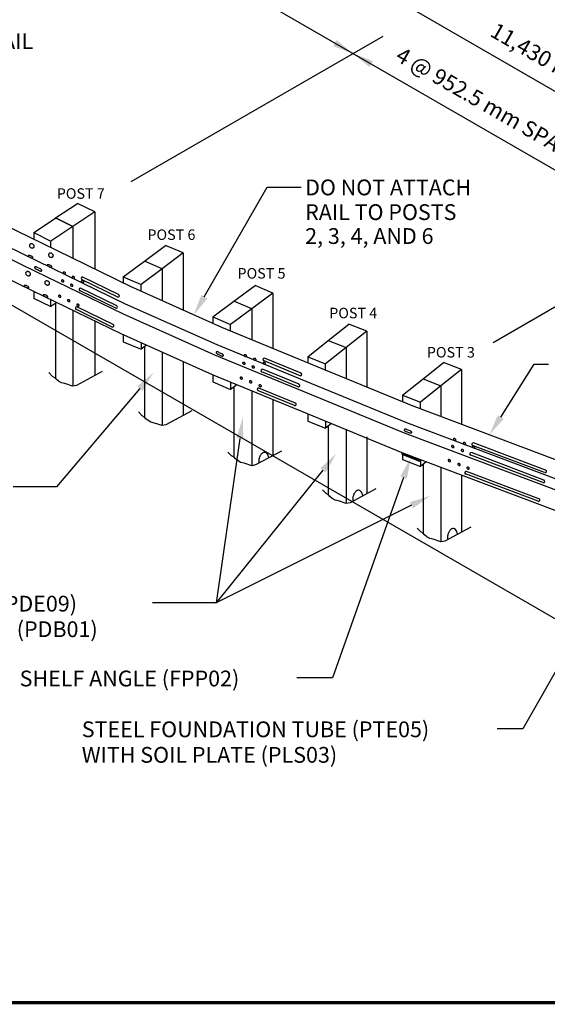
# Model space of a CAD drawing. Extents: x 0.7 to 13.8, y 0.7 to 9.7.
# Drawn here: x 6.9 to 10, y 0.7 to 6.6 of the extents above; entities that cross this region are included whole.
import ezdxf

# ---------------------------------------------------------------- set-up
doc = ezdxf.new("R2010")
doc.units = 0
doc.header["$LTSCALE"] = 0.2
doc.header["$MEASUREMENT"] = 0
for name, color, linetype in [('BORDER', 2, 'CONTINUOUS'), ('RAIL', 6, 'CONTINUOUS'), ('RED', 1, 'CONTINUOUS'), ('STEEL', 2, 'CONTINUOUS')]:
    doc.layers.add(name, color=color, linetype=linetype)
doc.styles.add('ROMANS', font='ROMANS.shx')
doc.styles.add('TXT', font='ROMANS')

# ---------------------------------------------------------------- blocks, each defined once
blk = doc.blocks.new('B-BOLT')
at = {"layer": 'RAIL'}
for points in [[(-0.0035, 0.009, 0.000609), (-0.0036, 0.0091, 0.042802), (-0.0094, 0.0113, 0.056086), (-0.0142, 0.0121, 0.098752), (-0.0185, 0.0114, 0.19799), (-0.0202, 0.01, 0.19799), (-0.0203, 0.0077, 0.098752), (-0.0181, 0.0039, 0.056086), (-0.0145, 0.0007, 0.042802), (-0.0091, -0.0024, 0.042802)], [(0.0064, -0.0099, 0.042802), (0.0123, -0.0122, 0.056086), (0.017, -0.013, 0.098752), (0.0213, -0.0123, 0.19799), (0.023, -0.0108, 0.19799), (0.0231, -0.0086, 0.098752), (0.0209, -0.0048, 0.056086), (0.0173, -0.0016, 0.042802), (0.012, 0.0016, 0.000609), (0.0119, 0.0016, 0.056086)]]:
    blk.add_lwpolyline(points, format="xyb", dxfattribs=at)
at = {"layer": 'STEEL', "color": 6}
for p, q in [((-0.0035, 0.009), (0.012, 0.0016)), ((-0.0091, -0.0024), (0.0064, -0.0099))]:
    blk.add_line(p, q, dxfattribs=at)

msp = doc.modelspace()

# ---------------------------------------------------------------- linework, layer by layer
at = {"layer": 'BORDER', "const_width": 0.02}
msp.add_lwpolyline([(0.7407, 0.7545), (13.756, 0.7545)], dxfattribs=at)
at = {"layer": 'RAIL'}
for points in [[(11.7242, 3.4106), (10.4073, 3.8646), (9.2391, 4.3047), (8.6752, 4.5365), (8.1114, 4.7682), (7.5679, 5.0117), (7.0447, 5.2669), (5.9979, 5.7771), (5.0127, 6.3229), (2.9096, 7.5371)], [(10.8758, 3.5893), (10.3794, 3.7604), (9.2112, 4.2005), (8.6473, 4.4323), (8.0835, 4.6641), (7.54, 4.9076), (7.0168, 5.1628), (5.97, 5.673), (4.9848, 6.2188), (2.8817, 7.433)], [(10.8639, 3.528), (10.3669, 3.6993), (9.1986, 4.1394), (8.6348, 4.3712), (8.071, 4.603), (7.5275, 4.8464), (7.0042, 5.1017), (5.9574, 5.6119), (4.9722, 6.1576), (2.8691, 7.3719)], [(11.5653, 3.1643), (10.3524, 3.5824), (9.1842, 4.0225), (8.6204, 4.2542), (8.0566, 4.486), (7.513, 4.7295), (6.9898, 4.9847), (5.943, 5.4949), (4.9578, 6.0407), (2.8547, 7.2549)], [(7.4937, 4.9483), (7.2818, 5.0517)], [(7.4968, 4.9644), (7.2849, 5.0678)], [(7.4812, 4.8826), (7.2691, 4.986)], [(7.4842, 4.8986), (7.2722, 5.002)], [(7.4598, 4.7708), (7.2475, 4.8744)], [(7.4667, 4.7851), (7.2506, 4.8905)], [(8.578, 4.4812), (8.3632, 4.5695)], [(8.5841, 4.496), (8.3663, 4.5856)], [(8.5715, 4.4302), (8.3536, 4.5198)], [(8.5655, 4.4154), (8.3505, 4.5038)], [(8.544, 4.3037), (8.3289, 4.3921)], [(8.5501, 4.3184), (8.332, 4.4081)], [(10.0313, 3.9055), (9.6021, 4.0672)], [(10.037, 3.9205), (9.608, 4.0821)], [(10.0212, 3.8464), (9.5915, 4.0083)], [(10.0269, 3.8614), (9.5954, 4.0239)], [(9.992, 3.7346), (9.5601, 3.8973)], [(9.9976, 3.7496), (9.5658, 3.9123)]]:
    msp.add_lwpolyline(points, dxfattribs=at)
for points in [[(7.0155, 5.1252, 0.000609), (7.0154, 5.1253, 0.042802), (7.0095, 5.1275, 0.056086), (7.0048, 5.1283, 0.098752), (7.0005, 5.1277, 0.19799), (6.9988, 5.1262, 0.19799), (6.9987, 5.1239, 0.098752), (7.0009, 5.1202, 0.056086), (7.0044, 5.117, 0.042802), (7.0098, 5.1138, 0.042802)], [(7.0251, 5.1064, 0.002271), (7.0254, 5.1063, 0.042802)], [(7.0254, 5.1063, 0.042802), (7.0312, 5.1041, 0.056086), (7.036, 5.1033, 0.098752), (7.0403, 5.1039, 0.19799), (7.042, 5.1054, 0.19799), (7.0421, 5.1076, 0.098752), (7.0399, 5.1114, 0.056086), (7.0363, 5.1146, 0.042802), (7.0309, 5.1178, 0.000609), (7.0309, 5.1178, 0.056086)]]:
    msp.add_lwpolyline(points, format="xyb", dxfattribs=at)
at = {"layer": 'STEEL'}
for p, q in [((7.388, 7.7343), (13.1522, 4.4063)), ((6.9816, 7.4996), (12.7457, 4.1717)), ((3.1318, 7.055), (10.8537, 2.5967)), ((7.5726, 5.635), (9.0704, 6.4997)), ((8.0076, 4.951), (8.3818, 5.6018)), ((8.3818, 5.6018), (8.5837, 5.6018)), ((7.1233, 5.419), (7.2533, 5.5057)), ((7.356, 5.4549), (7.2533, 5.5057)), ((7.356, 5.4549), (7.226, 5.3682)), ((7.356, 5.4549), (7.356, 5.115)), ((6.9935, 5.3322), (7.1235, 5.4189)), ((7.1233, 5.419), (7.226, 5.3682)), ((7.226, 5.3682), (7.1233, 5.419)), ((9.7254, 4.6789), (10.9748, 5.4003)), ((6.9933, 5.3323), (7.096, 5.2815)), ((6.9933, 5.3323), (6.9933, 5.292)), ((7.226, 5.3682), (7.096, 5.2815)), ((7.226, 5.3682), (7.226, 5.1785)), ((7.096, 5.2415), (7.096, 5.2815)), ((7.6513, 5.1629), (7.7765, 5.2564)), ((7.8817, 5.2111), (7.7565, 5.1177)), ((7.8817, 5.2111), (7.7765, 5.2564)), ((7.8817, 5.2111), (7.8817, 4.8711)), ((7.5261, 5.0694), (7.6513, 5.1629)), ((7.7565, 5.1177), (7.6513, 5.1629)), ((7.7565, 5.1177), (7.6313, 5.0242)), ((7.7565, 5.1177), (7.7565, 4.9272)), ((7.5261, 5.0694), (7.6313, 5.0242)), ((7.5261, 5.0694), (7.5261, 5.0304)), ((6.9933, 4.983), (6.9933, 4.943)), ((7.6313, 4.9842), (7.6313, 5.0242)), ((8.184, 4.9243), (8.3092, 5.0178)), ((8.4145, 4.9726), (8.3092, 5.0178)), ((6.9931, 4.9431), (7.0959, 4.8923)), ((7.0959, 4.8923), (7.0959, 4.933)), ((8.0588, 4.8308), (8.184, 4.9243)), ((8.2893, 4.8791), (8.184, 4.9243)), ((8.4145, 4.9726), (8.2893, 4.8791)), ((8.4145, 4.9726), (8.4145, 4.6437)), ((7.1311, 4.9158), (7.0959, 4.8923)), ((7.1235, 4.9107), (7.1235, 4.4644)), ((7.226, 4.8695), (7.226, 4.4188)), ((8.2893, 4.8791), (8.1641, 4.7856)), ((8.2893, 4.8791), (8.2893, 4.6951)), ((7.356, 4.8061), (7.356, 4.4818)), ((8.0588, 4.8308), (8.1641, 4.7856)), ((8.0588, 4.8308), (8.0588, 4.7918)), ((8.1641, 4.7456), (8.1641, 4.7856)), ((8.7445, 4.6909), (8.8668, 4.7882)), ((8.9734, 4.7462), (8.8511, 4.6489)), ((8.9734, 4.7462), (8.8668, 4.7882)), ((8.9734, 4.7462), (8.9734, 4.4139)), ((7.5261, 4.7237), (7.5261, 4.6837)), ((7.5261, 4.6837), (7.6313, 4.6384)), ((8.6223, 4.5936), (8.7445, 4.6909)), ((8.7445, 4.6909), (8.8511, 4.6489)), ((7.6313, 4.6765), (7.6313, 4.6384)), ((7.6632, 4.6622), (7.6313, 4.6384)), ((7.6513, 4.6533), (7.6513, 4.2355)), ((8.8511, 4.6489), (8.7289, 4.5516)), ((8.8511, 4.6489), (8.8511, 4.4641)), ((7.7565, 4.6204), (7.7565, 4.1845)), ((8.6223, 4.5936), (8.7289, 4.5516)), ((8.6223, 4.5936), (8.6223, 4.5582)), ((7.8817, 4.5643), (7.8817, 4.2443)), ((8.7289, 4.5144), (8.7289, 4.5516)), ((9.308, 4.463), (9.4303, 4.5603)), ((9.5369, 4.5183), (9.4146, 4.421)), ((9.5369, 4.5183), (9.4303, 4.5603)), ((9.5369, 4.5183), (9.5369, 4.1925)), ((9.7699, 4.2355), (9.9696, 4.5505)), ((9.9696, 4.5505), (10.0549, 4.5505)), ((8.0588, 4.4851), (8.0588, 4.4451)), ((9.1858, 4.3657), (9.308, 4.463)), ((9.308, 4.463), (9.4146, 4.421)), ((7.6244, 4.4044), (7.1293, 3.8204)), ((8.0588, 4.4451), (8.1641, 4.3999)), ((8.1641, 4.4418), (8.1641, 4.3999)), ((8.2003, 4.4269), (8.1641, 4.3999)), ((8.184, 4.4147), (8.184, 3.9969)), ((8.2893, 4.3904), (8.2893, 3.9459)), ((9.4146, 4.421), (9.2924, 4.3237)), ((9.4146, 4.421), (9.4146, 4.2385)), ((8.4145, 4.3389), (8.4145, 4.0057)), ((9.1858, 4.3657), (9.2924, 4.3237)), ((9.1858, 4.3657), (9.1858, 4.3266)), ((9.2924, 4.2837), (9.2924, 4.3237)), ((8.6223, 4.2535), (8.6223, 4.2116)), ((8.6223, 4.2116), (8.7289, 4.1696)), ((8.7289, 4.2096), (8.7289, 4.1696)), ((8.763, 4.1968), (8.7289, 4.1696)), ((8.7445, 4.1821), (8.7445, 3.7737)), ((8.8511, 4.1594), (8.8511, 3.7219)), ((8.2189, 4.1088), (8.0776, 3.1308)), ((8.9734, 4.1175), (8.9734, 3.7801)), ((9.1858, 4.0219), (9.182, 4.0189)), ((9.182, 4.0189), (9.182, 4.014)), ((9.182, 4.014), (9.2872, 3.9726)), ((9.1821, 4.019), (9.2872, 3.9776)), ((9.1858, 4.0125), (9.1858, 3.9837)), ((9.1858, 3.9837), (9.2924, 3.9417)), ((9.2924, 3.9817), (9.2872, 3.9776)), ((9.2966, 3.9801), (9.2872, 3.9726)), ((9.2872, 3.9776), (9.2872, 3.9726)), ((9.2924, 3.9767), (9.2924, 3.9417)), ((9.3265, 3.9689), (9.2924, 3.9417)), ((9.308, 3.9542), (9.308, 3.5458)), ((9.4146, 3.9357), (9.4146, 3.494)), ((8.7132, 3.919), (8.0776, 3.1308)), ((9.1928, 3.8755), (8.7695, 2.6845)), ((9.5369, 3.8896), (9.5369, 3.5522)), ((7.1293, 3.8204), (6.8703, 3.8204)), ((9.239, 3.7111), (8.0776, 3.1308)), ((8.0776, 3.1308), (7.6991, 3.1308)), ((10.3018, 3.0852), (9.9021, 2.3828)), ((8.7695, 2.6845), (8.5577, 2.6845)), ((9.9021, 2.3828), (9.7499, 2.3828))]:
    msp.add_line(p, q, dxfattribs=at)
at = {"layer": 'STEEL', "color": 6}
for p, q in [((7.0098, 5.1138), (7.0254, 5.1063)), ((7.0155, 5.1252), (7.0309, 5.1178))]:
    msp.add_line(p, q, dxfattribs=at)
at = {"layer": 'STEEL'}
for points in [[(6.9957, 5.2464, 0.119707), (6.9968, 5.2508, 0.104897), (6.9957, 5.2559, 0.089063), (6.9927, 5.2604, 0.080388), (6.9879, 5.2639, 0.080388), (6.9823, 5.2657, 0.089063), (6.9769, 5.2656, 0.104897), (6.9721, 5.2635, 0.119707), (6.9691, 5.26, 0.119707), (6.968, 5.2556, 0.104897), (6.9691, 5.2505, 0.089063), (6.9721, 5.246, 0.080388), (6.9769, 5.2425, 0.080388), (6.9826, 5.2407, 0.089063), (6.988, 5.2408, 0.104897), (6.9927, 5.2429, 0.119707)], [(7.109, 5.1909, 0.119707), (7.1101, 5.1953, 0.104897), (7.109, 5.2004, 0.089063), (7.106, 5.2049, 0.080388), (7.1012, 5.2084, 0.080388), (7.0956, 5.2102, 0.089063), (7.0902, 5.2101, 0.104897), (7.0854, 5.208, 0.119707), (7.0824, 5.2046, 0.119707), (7.0813, 5.2001, 0.104897), (7.0824, 5.195, 0.089063), (7.0854, 5.1906, 0.080388), (7.0902, 5.187, 0.080388), (7.0959, 5.1852, 0.089063), (7.1013, 5.1853, 0.104897), (7.106, 5.1874, 0.119707)], [(6.9884, 5.1825, 0.223467), (6.9884, 5.1843, 0.090523), (6.9859, 5.1878, 0.047338), (6.9823, 5.1907, 0.03528), (6.9768, 5.1937, 0.03528), (6.971, 5.1959, 0.047338), (6.9664, 5.1968, 0.090523), (6.9622, 5.1965, 0.223467), (6.9608, 5.1953, 0.223467), (6.9608, 5.1935, 0.090523), (6.9633, 5.1901, 0.047338), (6.967, 5.1872, 0.03528), (6.9724, 5.1842, 0.03528), (6.9783, 5.182, 0.047338), (6.9828, 5.1811, 0.090523), (6.987, 5.1814, 0.223467)], [(6.9732, 5.0811, 0.119707), (6.9743, 5.0856, 0.104897), (6.9732, 5.0907, 0.089063), (6.9702, 5.0951, 0.080388), (6.9654, 5.0986, 0.080388), (6.9597, 5.1005, 0.089063), (6.9544, 5.1003, 0.104897), (6.9496, 5.0983, 0.119707), (6.9466, 5.0948, 0.119707), (6.9455, 5.0903, 0.104897), (6.9466, 5.0852, 0.089063), (6.9496, 5.0808, 0.080388), (6.9544, 5.0773, 0.080388), (6.9601, 5.0754, 0.089063), (6.9654, 5.0756, 0.104897), (6.9702, 5.0777, 0.119707)], [(7.1017, 5.1271, 0.223467), (7.1017, 5.1289, 0.090523), (7.0992, 5.1323, 0.047338), (7.0956, 5.1352, 0.03528), (7.0901, 5.1382, 0.03528), (7.0843, 5.1404, 0.047338), (7.0797, 5.1413, 0.090523), (7.0755, 5.141, 0.223467), (7.0741, 5.1398, 0.223467), (7.0741, 5.138, 0.090523), (7.0766, 5.1346, 0.047338), (7.0803, 5.1317, 0.03528), (7.0857, 5.1287, 0.03528), (7.0916, 5.1265, 0.047338), (7.0961, 5.1256, 0.090523), (7.1004, 5.1259, 0.223467)], [(7.1823, 5.0892, 0.143405), (7.1825, 5.0911, 0.107176), (7.1816, 5.0934, 0.078233), (7.1798, 5.0953, 0.065516), (7.177, 5.097, 0.065516), (7.174, 5.0978, 0.078233), (7.1713, 5.0978, 0.107176), (7.169, 5.0968, 0.143405), (7.1678, 5.0954, 0.143405), (7.1676, 5.0935, 0.107176), (7.1685, 5.0912, 0.078233), (7.1703, 5.0892, 0.065516), (7.173, 5.0876, 0.065516), (7.1761, 5.0867, 0.078233), (7.1787, 5.0868, 0.107176), (7.1811, 5.0877, 0.143405)], [(7.0865, 5.0256, 0.119707), (7.0876, 5.0301, 0.104897), (7.0865, 5.0352, 0.089063), (7.0835, 5.0396, 0.080388), (7.0787, 5.0432, 0.080388), (7.073, 5.045, 0.089063), (7.0677, 5.0449, 0.104897), (7.0629, 5.0428, 0.119707), (7.0599, 5.0393, 0.119707), (7.0588, 5.0349, 0.104897), (7.0599, 5.0298, 0.089063), (7.0629, 5.0253, 0.080388), (7.0677, 5.0218, 0.080388), (7.0734, 5.02, 0.089063), (7.0787, 5.0201, 0.104897), (7.0835, 5.0222, 0.119707)], [(7.173, 5.0419, 0.143405), (7.1733, 5.0438, 0.107176), (7.1723, 5.0461, 0.078233), (7.1705, 5.0481, 0.065516), (7.1678, 5.0497, 0.065516), (7.1648, 5.0506, 0.078233), (7.1621, 5.0505, 0.107176), (7.1598, 5.0496, 0.143405), (7.1586, 5.0481, 0.143405), (7.1583, 5.0462, 0.107176), (7.1593, 5.0439, 0.078233), (7.1611, 5.042, 0.065516), (7.1638, 5.0404, 0.065516), (7.1668, 5.0395, 0.078233), (7.1695, 5.0395, 0.107176), (7.1718, 5.0405, 0.143405)], [(7.2357, 5.0632, 0.143405), (7.236, 5.0651, 0.107176), (7.235, 5.0675, 0.078233), (7.2332, 5.0694, 0.065516), (7.2305, 5.071, 0.065516), (7.2275, 5.0719, 0.078233), (7.2248, 5.0718, 0.107176), (7.2225, 5.0709, 0.143405), (7.2213, 5.0694, 0.143405), (7.2211, 5.0676, 0.107176), (7.222, 5.0652, 0.078233), (7.2238, 5.0633, 0.065516), (7.2265, 5.0617, 0.065516), (7.2296, 5.0608, 0.078233), (7.2322, 5.0608, 0.107176), (7.2345, 5.0618, 0.143405)], [(7.2906, 5.0363, 0.143405), (7.2908, 5.0381, 0.107176), (7.2899, 5.0405, 0.078233), (7.2881, 5.0424, 0.065516), (7.2854, 5.044, 0.065516), (7.2823, 5.0449, 0.078233), (7.2797, 5.0449, 0.107176), (7.2774, 5.0439, 0.143405), (7.2762, 5.0425, 0.143405), (7.2759, 5.0406, 0.107176), (7.2769, 5.0382, 0.078233), (7.2787, 5.0363, 0.065516), (7.2814, 5.0347, 0.065516), (7.2844, 5.0338, 0.078233), (7.2871, 5.0339, 0.107176), (7.2894, 5.0348, 0.143405)], [(6.9641, 5.0043, 0.223467), (6.9641, 5.0061, 0.090523), (6.9616, 5.0096, 0.047338), (6.958, 5.0124, 0.03528), (6.9525, 5.0155, 0.03528), (6.9467, 5.0177, 0.047338), (6.9421, 5.0186, 0.090523), (6.9379, 5.0183, 0.223467), (6.9365, 5.0171, 0.223467), (6.9365, 5.0153, 0.090523), (6.939, 5.0119, 0.047338), (6.9427, 5.009, 0.03528), (6.9481, 5.006, 0.03528), (6.954, 5.0038, 0.047338), (6.9585, 5.0029, 0.090523), (6.9628, 5.0032, 0.223467)], [(7.2265, 5.016, 0.143405), (7.2267, 5.0179, 0.107176), (7.2258, 5.0202, 0.078233), (7.224, 5.0222, 0.065516), (7.2213, 5.0238, 0.065516), (7.2182, 5.0246, 0.078233), (7.2156, 5.0246, 0.107176), (7.2133, 5.0237, 0.143405), (7.2121, 5.0222, 0.143405), (7.2118, 5.0203, 0.107176), (7.2128, 5.018, 0.078233), (7.2146, 5.016, 0.065516), (7.2173, 5.0144, 0.065516), (7.2203, 5.0136, 0.078233), (7.223, 5.0136, 0.107176), (7.2253, 5.0145, 0.143405)], [(7.0774, 4.9489, 0.223467), (7.0774, 4.9507, 0.090523), (7.0749, 4.9541, 0.047338), (7.0713, 4.957, 0.03528), (7.0658, 4.96, 0.03528), (7.06, 4.9622, 0.047338), (7.0554, 4.9631, 0.090523), (7.0512, 4.9628, 0.223467), (7.0498, 4.9616, 0.223467), (7.0498, 4.9598, 0.090523), (7.0523, 4.9564, 0.047338), (7.056, 4.9535, 0.03528), (7.0614, 4.9505, 0.03528), (7.0673, 4.9483, 0.047338), (7.0718, 4.9474, 0.090523), (7.0761, 4.9477, 0.223467)], [(7.1552, 4.9507, 0.143405), (7.1554, 4.9525, 0.107176), (7.1545, 4.9549, 0.078233), (7.1527, 4.9568, 0.065516), (7.15, 4.9584, 0.065516), (7.1469, 4.9593, 0.078233), (7.1443, 4.9593, 0.107176), (7.142, 4.9583, 0.143405), (7.1407, 4.9569, 0.143405), (7.1405, 4.955, 0.107176), (7.1414, 4.9526, 0.078233), (7.1433, 4.9507, 0.065516), (7.146, 4.9491, 0.065516), (7.149, 4.9482, 0.078233), (7.1517, 4.9483, 0.107176), (7.154, 4.9492, 0.143405)], [(7.2087, 4.9247, 0.143405), (7.2089, 4.9266, 0.107176), (7.208, 4.9289, 0.078233), (7.2062, 4.9309, 0.065516), (7.2035, 4.9325, 0.065516), (7.2004, 4.9334, 0.078233), (7.1978, 4.9333, 0.107176), (7.1954, 4.9324, 0.143405), (7.1942, 4.9309, 0.143405), (7.194, 4.929, 0.107176), (7.1949, 4.9267, 0.078233), (7.1967, 4.9248, 0.065516), (7.1995, 4.9231, 0.065516), (7.2025, 4.9223, 0.078233), (7.2052, 4.9223, 0.107176), (7.2075, 4.9233, 0.143405)], [(7.2636, 4.8977, 0.143405), (7.2638, 4.8996, 0.107176), (7.2629, 4.902, 0.078233), (7.2611, 4.9039, 0.065516), (7.2583, 4.9055, 0.065516), (7.2553, 4.9064, 0.078233), (7.2526, 4.9063, 0.107176), (7.2503, 4.9054, 0.143405), (7.2491, 4.9039, 0.143405), (7.2489, 4.9021, 0.107176), (7.2498, 4.8997, 0.078233), (7.2516, 4.8978, 0.065516), (7.2543, 4.8962, 0.065516), (7.2574, 4.8953, 0.078233), (7.26, 4.8953, 0.107176), (7.2624, 4.8963, 0.143405)], [(8.2593, 4.5977, 0.143405), (8.2596, 4.5996, 0.107176), (8.2586, 4.602, 0.078233), (8.2568, 4.6039, 0.065516), (8.2541, 4.6055, 0.065516), (8.2511, 4.6064, 0.078233), (8.2484, 4.6063, 0.107176), (8.2461, 4.6054, 0.143405), (8.2449, 4.6039, 0.143405), (8.2447, 4.6021, 0.107176), (8.2456, 4.5997, 0.078233), (8.2474, 4.5978, 0.065516), (8.2501, 4.5962, 0.065516), (8.2532, 4.5953, 0.078233), (8.2558, 4.5953, 0.107176), (8.2581, 4.5963, 0.143405)], [(8.315, 4.5757, 0.143405), (8.3152, 4.5776, 0.107176), (8.3143, 4.5799, 0.078233), (8.3125, 4.5818, 0.065516), (8.3097, 4.5835, 0.065516), (8.3067, 4.5843, 0.078233), (8.304, 4.5843, 0.107176), (8.3017, 4.5833, 0.143405), (8.3005, 4.5819, 0.143405), (8.3003, 4.58, 0.107176), (8.3012, 4.5777, 0.078233), (8.303, 4.5757, 0.065516), (8.3057, 4.5741, 0.065516), (8.3088, 4.5733, 0.078233), (8.3114, 4.5733, 0.107176), (8.3138, 4.5742, 0.143405)], [(8.2502, 4.5522, 0.143405), (8.2504, 4.5541, 0.107176), (8.2495, 4.5564, 0.078233), (8.2477, 4.5584, 0.065516), (8.245, 4.56, 0.065516), (8.2419, 4.5608, 0.078233), (8.2393, 4.5608, 0.107176), (8.2369, 4.5599, 0.143405), (8.2357, 4.5584, 0.143405), (8.2355, 4.5565, 0.107176), (8.2364, 4.5542, 0.078233), (8.2382, 4.5522, 0.065516), (8.241, 4.5506, 0.065516), (8.244, 4.5498, 0.078233), (8.2467, 4.5498, 0.107176), (8.249, 4.5507, 0.143405)], [(8.3058, 4.5301, 0.143405), (8.306, 4.532, 0.107176), (8.3051, 4.5344, 0.078233), (8.3033, 4.5363, 0.065516), (8.3006, 4.5379, 0.065516), (8.2975, 4.5388, 0.078233), (8.2949, 4.5387, 0.107176), (8.2926, 4.5378, 0.143405), (8.2913, 4.5363, 0.143405), (8.2911, 4.5345, 0.107176), (8.2921, 4.5321, 0.078233), (8.2939, 4.5302, 0.065516), (8.2966, 4.5286, 0.065516), (8.2996, 4.5277, 0.078233), (8.3023, 4.5277, 0.107176), (8.3046, 4.5287, 0.143405)], [(8.3716, 4.5522, 0.143405), (8.3718, 4.5541, 0.107176), (8.3709, 4.5565, 0.078233), (8.3691, 4.5584, 0.065516), (8.3664, 4.56, 0.065516), (8.3633, 4.5609, 0.078233), (8.3607, 4.5608, 0.107176), (8.3583, 4.5599, 0.143405), (8.3571, 4.5584, 0.143405), (8.3569, 4.5566, 0.107176), (8.3578, 4.5542, 0.078233), (8.3596, 4.5523, 0.065516), (8.3624, 4.5507, 0.065516), (8.3654, 4.5498, 0.078233), (8.3681, 4.5498, 0.107176), (8.3704, 4.5508, 0.143405)], [(8.2349, 4.4639, 0.143405), (8.2352, 4.4658, 0.107176), (8.2342, 4.4681, 0.078233), (8.2324, 4.4701, 0.065516), (8.2297, 4.4717, 0.065516), (8.2267, 4.4725, 0.078233), (8.224, 4.4725, 0.107176), (8.2217, 4.4716, 0.143405), (8.2205, 4.4701, 0.143405), (8.2202, 4.4682, 0.107176), (8.2212, 4.4659, 0.078233), (8.223, 4.4639, 0.065516), (8.2257, 4.4623, 0.065516), (8.2287, 4.4615, 0.078233), (8.2314, 4.4615, 0.107176), (8.2337, 4.4624, 0.143405)], [(8.2905, 4.4418, 0.143405), (8.2908, 4.4437, 0.107176), (8.2898, 4.4461, 0.078233), (8.288, 4.448, 0.065516), (8.2853, 4.4496, 0.065516), (8.2823, 4.4505, 0.078233), (8.2796, 4.4504, 0.107176), (8.2773, 4.4495, 0.143405), (8.2761, 4.448, 0.143405), (8.2759, 4.4462, 0.107176), (8.2768, 4.4438, 0.078233), (8.2786, 4.4419, 0.065516), (8.2813, 4.4403, 0.065516), (8.2844, 4.4394, 0.078233), (8.287, 4.4394, 0.107176), (8.2893, 4.4404, 0.143405)], [(8.3472, 4.4184, 0.143405), (8.3474, 4.4203, 0.107176), (8.3465, 4.4226, 0.078233), (8.3447, 4.4246, 0.065516), (8.342, 4.4262, 0.065516), (8.3389, 4.427, 0.078233), (8.3363, 4.427, 0.107176), (8.3339, 4.4261, 0.143405), (8.3327, 4.4246, 0.143405), (8.3325, 4.4227, 0.107176), (8.3334, 4.4204, 0.078233), (8.3352, 4.4184, 0.065516), (8.3379, 4.4168, 0.065516), (8.341, 4.416, 0.078233), (8.3436, 4.416, 0.107176), (8.346, 4.4169, 0.143405)], [(9.5031, 4.0986, 0.143405), (9.5034, 4.1005, 0.107176), (9.5026, 4.1029, 0.078233), (9.5009, 4.1049, 0.065516), (9.4982, 4.1066, 0.065516), (9.4952, 4.1076, 0.078233), (9.4926, 4.1077, 0.107176), (9.4902, 4.1069, 0.143405), (9.4889, 4.1055, 0.143405), (9.4886, 4.1036, 0.107176), (9.4894, 4.1012, 0.078233), (9.4912, 4.0992, 0.065516), (9.4938, 4.0975, 0.065516), (9.4968, 4.0965, 0.078233), (9.4995, 4.0964, 0.107176), (9.5018, 4.0972, 0.143405)], [(9.492, 4.0569, 0.143405), (9.4923, 4.0588, 0.107176), (9.4915, 4.0612, 0.078233), (9.4898, 4.0632, 0.065516), (9.4871, 4.0649, 0.065516), (9.4841, 4.0659, 0.078233), (9.4815, 4.066, 0.107176), (9.4791, 4.0652, 0.143405), (9.4778, 4.0638, 0.143405), (9.4775, 4.0619, 0.107176), (9.4784, 4.0595, 0.078233), (9.4801, 4.0575, 0.065516), (9.4827, 4.0558, 0.065516), (9.4857, 4.0548, 0.078233), (9.4884, 4.0547, 0.107176), (9.4908, 4.0555, 0.143405)], [(9.5494, 4.0338, 0.143405), (9.5497, 4.0356, 0.107176), (9.5489, 4.038, 0.078233), (9.5472, 4.04, 0.065516), (9.5445, 4.0418, 0.065516), (9.5415, 4.0427, 0.078233), (9.5389, 4.0428, 0.107176), (9.5365, 4.042, 0.143405), (9.5353, 4.0406, 0.143405), (9.5349, 4.0387, 0.107176), (9.5358, 4.0363, 0.078233), (9.5375, 4.0343, 0.065516), (9.5401, 4.0326, 0.065516), (9.5431, 4.0316, 0.078233), (9.5458, 4.0315, 0.107176), (9.5482, 4.0324, 0.143405)], [(9.5616, 4.0754, 0.143405), (9.5619, 4.0773, 0.107176), (9.5611, 4.0796, 0.078233), (9.5594, 4.0817, 0.065516), (9.5567, 4.0834, 0.065516), (9.5537, 4.0844, 0.078233), (9.5511, 4.0845, 0.107176), (9.5487, 4.0836, 0.143405), (9.5474, 4.0822, 0.143405), (9.5471, 4.0804, 0.107176), (9.548, 4.078, 0.078233), (9.5497, 4.076, 0.065516), (9.5523, 4.0742, 0.065516), (9.5553, 4.0732, 0.078233), (9.558, 4.0732, 0.107176), (9.5603, 4.074, 0.143405)], [(9.6159, 4.0541, 0.143405), (9.6162, 4.056, 0.107176), (9.6153, 4.0584, 0.078233), (9.6136, 4.0604, 0.065516), (9.611, 4.0621, 0.065516), (9.608, 4.0631, 0.078233), (9.6053, 4.0632, 0.107176), (9.6029, 4.0624, 0.143405), (9.6017, 4.0609, 0.143405), (9.6014, 4.0591, 0.107176), (9.6022, 4.0567, 0.078233), (9.6039, 4.0547, 0.065516), (9.6066, 4.053, 0.065516), (9.6096, 4.052, 0.078233), (9.6122, 4.0519, 0.107176), (9.6146, 4.0527, 0.143405)], [(9.4718, 3.9736, 0.143405), (9.4721, 3.9755, 0.107176), (9.4713, 3.9779, 0.078233), (9.4696, 3.9799, 0.065516), (9.4669, 3.9816, 0.065516), (9.4639, 3.9826, 0.078233), (9.4613, 3.9827, 0.107176), (9.4589, 3.9818, 0.143405), (9.4576, 3.9804, 0.143405), (9.4573, 3.9786, 0.107176), (9.4582, 3.9762, 0.078233), (9.4599, 3.9742, 0.065516), (9.4625, 3.9724, 0.065516), (9.4655, 3.9715, 0.078233), (9.4682, 3.9714, 0.107176), (9.4706, 3.9722, 0.143405)], [(9.5292, 3.9504, 0.143405), (9.5295, 3.9523, 0.107176), (9.5287, 3.9547, 0.078233), (9.527, 3.9567, 0.065516), (9.5244, 3.9584, 0.065516), (9.5213, 3.9594, 0.078233), (9.5187, 3.9595, 0.107176), (9.5163, 3.9587, 0.143405), (9.5151, 3.9572, 0.143405), (9.5147, 3.9554, 0.107176), (9.5156, 3.953, 0.078233), (9.5173, 3.951, 0.065516), (9.5199, 3.9493, 0.065516), (9.5229, 3.9483, 0.078233), (9.5256, 3.9482, 0.107176), (9.528, 3.949, 0.143405)], [(9.5831, 3.9284, 0.143405), (9.5834, 3.9303, 0.107176), (9.5826, 3.9327, 0.078233), (9.5808, 3.9347, 0.065516), (9.5782, 3.9364, 0.065516), (9.5752, 3.9374, 0.078233), (9.5725, 3.9375, 0.107176), (9.5702, 3.9367, 0.143405), (9.5689, 3.9353, 0.143405), (9.5686, 3.9334, 0.107176), (9.5694, 3.931, 0.078233), (9.5711, 3.929, 0.065516), (9.5738, 3.9273, 0.065516), (9.5768, 3.9263, 0.078233), (9.5794, 3.9262, 0.107176), (9.5818, 3.927, 0.143405)]]:
    msp.add_lwpolyline(points, format="xyb", close=True, dxfattribs=at)
for points in [[(7.4012, 4.5061), (7.2472, 4.4232), (7.2242, 4.4185), (7.1789, 4.4342), (7.1579, 4.4388), (7.1411, 4.4489), (7.1274, 4.4599), (7.1194, 4.4692), (7.1053, 4.4774), (7.0833, 4.4998)], [(7.9335, 4.2721), (7.7795, 4.1892), (7.7565, 4.1845), (7.7112, 4.2002), (7.6902, 4.2048), (7.6735, 4.2149), (7.6597, 4.2259), (7.6517, 4.2352), (7.6376, 4.2434), (7.6156, 4.2658)], [(8.4662, 4.0336), (8.3122, 3.9507), (8.2893, 3.9459), (8.244, 3.9616), (8.223, 3.9663), (8.2062, 3.9764), (8.1925, 3.9873), (8.1845, 3.9966), (8.1703, 4.0048), (8.1484, 4.0272)], [(9.0281, 3.8096), (8.8741, 3.7266), (8.8511, 3.7219), (8.8058, 3.7376), (8.7849, 3.7422), (8.7681, 3.7524), (8.7543, 3.7633), (8.7463, 3.7726), (8.7322, 3.7808), (8.7102, 3.8032)], [(9.5916, 3.5816), (9.4376, 3.4987), (9.4146, 3.494), (9.3693, 3.5097), (9.3483, 3.5143), (9.3316, 3.5244), (9.3178, 3.5354), (9.3098, 3.5447), (9.2957, 3.5529), (9.2737, 3.5753)]]:
    msp.add_lwpolyline(points, dxfattribs=at)
for points in [[(8.3909, 3.993, 0.073461), (8.3868, 4.0085, 0.106972), (8.3779, 4.021, 0.151676), (8.368, 4.0257, 0.151676), (8.3573, 4.0239, 0.106972), (8.3453, 4.0144, 0.074578), (8.337, 4.0003, 0.06124), (8.3319, 3.9811, 0.06124), (8.3316, 3.9613, 0.001111), (8.3316, 3.9611, 0.106972)], [(8.9498, 3.7674, 0.073461), (8.9457, 3.7829, 0.106972), (8.9369, 3.7954, 0.151676), (8.927, 3.8001, 0.151676), (8.9162, 3.7983, 0.106972), (8.9042, 3.7888, 0.074578), (8.896, 3.7747, 0.06124), (8.8908, 3.7556, 0.06124), (8.8905, 3.7357, 0.001111), (8.8905, 3.7355, 0.106972)], [(9.5133, 3.5395, 0.073461), (9.5092, 3.555, 0.106972), (9.5004, 3.5675, 0.151676), (9.4905, 3.5722, 0.151676), (9.4797, 3.5704, 0.106972), (9.4677, 3.5608, 0.074578), (9.4594, 3.5468, 0.06124), (9.4543, 3.5276, 0.06124), (9.454, 3.5078, 0.001111), (9.454, 3.5076, 0.106972)]]:
    msp.add_lwpolyline(points, format="xyb", dxfattribs=at)
for centre, radius, start, end in [((7.2834, 5.0597), 0.00821, 79.04705, 259.04705), ((7.2707, 4.994), 0.00814, 79.04705, 259.04705), ((7.4953, 4.9564), 0.00821, 259.16282, 79.16282), ((7.2491, 4.8824), 0.0082, 79.04705, 259.04705), ((7.4827, 4.8906), 0.00815, 259.16371, 79.16371), ((7.4621, 4.7785), 0.00801, 252.92017, 72.92017), ((8.3647, 4.5775), 0.00821, 79.04705, 259.04705), ((8.352, 4.5118), 0.00814, 79.04705, 259.04705), ((8.5796, 4.4892), 0.00821, 259.16282, 79.16282), ((8.3304, 4.4001), 0.00814, 79.04705, 259.04705), ((8.567, 4.4234), 0.00815, 259.16371, 79.16371), ((8.5464, 4.3113), 0.00801, 252.92017, 72.92017), ((9.6061, 4.0742), 0.00809, 76.43851, 256.43851), ((9.5935, 4.0161), 0.00809, 76.43851, 256.43851), ((9.564, 3.9044), 0.00809, 76.93851, 256.93851), ((10.0341, 3.913), 0.00801, 249.90941, 69.90941), ((10.024, 3.8539), 0.00801, 249.90941, 69.90941), ((9.9947, 3.7421), 0.00801, 250.40941, 70.40941)]:
    msp.add_arc(centre, radius, start, end, dxfattribs=at)
for points in [[(8.7941, 6.4772), (8.7733, 6.4411), (8.8919, 6.3967)], [(8.9898, 6.3161), (9.0106, 6.3522), (8.8919, 6.3967)], [(8.0257, 4.9406), (7.9895, 4.9614), (7.9453, 4.8426)], [(7.6085, 4.4179), (7.6403, 4.3909), (7.7052, 4.4998)], [(8.1983, 4.1118), (8.2395, 4.1058), (8.2368, 4.2325)], [(9.7874, 4.2243), (9.7523, 4.2467), (9.7029, 4.1299)], [(8.6969, 3.932), (8.7294, 3.9059), (8.7916, 4.0163)], [(9.1731, 3.8825), (9.2124, 3.8685), (9.2346, 3.9933)], [(9.2297, 3.7297), (9.2483, 3.6924), (9.3508, 3.767)]]:
    msp.add_solid(points, dxfattribs=at)

# ---------------------------------------------------------------- block references
msp.add_blockref('B-BOLT', (8.0983, 4.6113), dxfattribs=at)
at = {"layer": 'STEEL', "rotation": 5.42659957136781}
msp.add_blockref('B-BOLT', (9.217, 4.1523), dxfattribs=at)

# ---------------------------------------------------------------- texts
at = {"layer": 'RED', "style": 'TXT'}
for s, p in [('11,430 mm FLARE', (9.6997, 6.5039)), ('4 @ 952.5 mm SPACING', (9.1378, 6.359))]:
    msp.add_text(s, height=0.09375, rotation=330, dxfattribs=at).set_placement(p)
for s, height, p in [('DO NOT ATTACH', 0.09375, (8.6071, 5.5538)), ('POST 7', 0.0625, (7.1303, 5.5333)), ('RAIL TO POSTS ', 0.09375, (8.6071, 5.4069)), ('POST 6', 0.0625, (7.6694, 5.2886)), ('2, 3, 4, AND 6', 0.09375, (8.6071, 5.2648)), ('POST 5', 0.0625, (8.205, 5.0588)), ('POST 4', 0.0625, (8.7503, 4.8227)), ('POST 3', 0.0625, (9.3308, 4.5895))]:
    msp.add_text(s, height=height, dxfattribs=at).set_placement(p)
at = {"layer": 'STEEL', "style": 'ROMANS'}
for s, p in [('W-BEAM RAIL', (6.1978, 6.4228)), ('BREAKAWAY LINE POST (PDE09)', (5.3521, 3.0794)), ('WITH TIMBER BLOCKOUT (PDB01)', (5.3521, 2.9276)), ('SHELF ANGLE (FPP02)', (6.9096, 2.6345)), ('STEEL FOUNDATION TUBE (PTE05)', (7.279, 2.3324)), ('WITH SOIL PLATE (PLS03)', (7.279, 2.1806))]:
    msp.add_text(s, height=0.09375, dxfattribs=at).set_placement(p)

doc.saveas('drawing.dxf')
